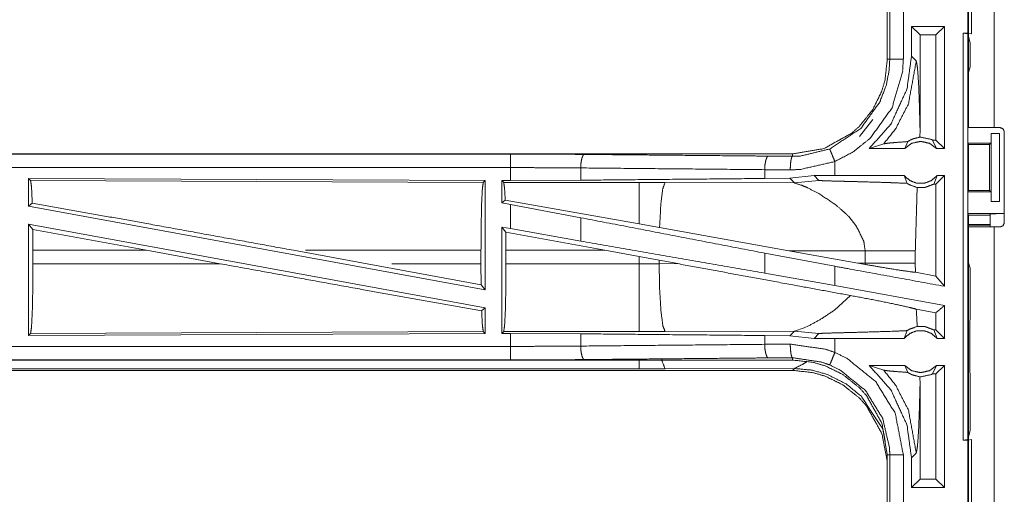
# Model space of a CAD drawing. Units: inches. Extents: x 34 to 86, y 11 to 151.
# Drawn here: x 75 to 78, y 46 to 47 of the extents above; entities that cross this region are included whole.
import ezdxf

# ---------------------------------------------------------------- set-up
doc = ezdxf.new("R2010")
doc.units = ezdxf.units.IN
doc.header["$MEASUREMENT"] = 0
doc.layers.add('CUSTOMER FRONT', color=7, linetype='Continuous', true_color=0xffffff)

msp = doc.modelspace()

# ---------------------------------------------------------------- linework, layer by layer
at = {"layer": 'CUSTOMER FRONT', "color": 2, "linetype": 'Continuous', "lineweight": 18}
for p, q in [((78.2188, 46.8705), (78.2188, 48.2545)), ((78.3123, 48.2545), (78.3123, 46.8705)), ((78.2288, 47.4702), (78.2288, 47.2168)), ((77.9188, 47.4137), (77.9188, 47.1233)), ((77.9279, 47.1233), (77.9279, 47.4137)), ((78.1296, 47.2435), (78.008, 47.2435)), ((78.008, 47.2435), (78.008, 47.134)), ((78.008, 47.2435), (78.0395, 47.2121)), ((78.0982, 47.2121), (78.0395, 47.2121)), ((78.0395, 46.8624), (78.0395, 47.2121)), ((78.1296, 47.2435), (78.0982, 47.2121)), ((78.0982, 46.8249), (78.0982, 47.2121)), ((78.1296, 47.2435), (78.1296, 46.7935)), ((78.199, 47.2185), (78.2157, 47.2164)), ((78.199, 47.2185), (78.2154, 47.2185)), ((78.2288, 47.2168), (78.2154, 47.2185)), ((78.2157, 47.2164), (78.2157, 45.7206)), ((78.2239, 47.1836), (78.2157, 47.2164)), ((78.2239, 47.0947), (78.2239, 47.1836)), ((78.0257, 47.1164), (78.008, 47.134)), ((78.2239, 47.0947), (78.2188, 47.0744)), ((78.2188, 46.8988), (78.2188, 47.0744)), ((77.8164, 46.8379), (77.8657, 46.8999)), ((78.2188, 46.8988), (78.2162, 46.8935)), ((78.2162, 46.8135), (78.2162, 46.8935)), ((78.0392, 46.8356), (78.0395, 46.8624)), ((78.3014, 46.8135), (78.3014, 46.8485)), ((78.3014, 46.8485), (78.3017, 46.8485)), ((78.3017, 46.5985), (78.3017, 46.8485)), ((78.3017, 46.8485), (78.3322, 46.8485)), ((78.3123, 46.8705), (78.3353, 46.8705)), ((78.3322, 46.8485), (78.3322, 46.5985)), ((78.3503, 46.5195), (78.3503, 46.8555)), ((77.8522, 46.7935), (77.9056, 46.8109)), ((77.9833, 46.7935), (77.994, 46.8191)), ((78.085, 46.8249), (78.1, 46.7935)), ((78.0982, 46.8249), (78.085, 46.8249)), ((78.1296, 46.7935), (78.0982, 46.8249)), ((78.2162, 46.8135), (78.2187, 46.8085)), ((78.2162, 46.8135), (78.3014, 46.8135)), ((78.2963, 46.8085), (78.3014, 46.8135)), ((77.9833, 46.7935), (77.8522, 46.7935)), ((78.1296, 46.7935), (78.1, 46.7935)), ((78.2187, 46.8085), (78.2187, 46.6385)), ((78.2187, 46.8085), (78.2963, 46.8085)), ((78.2963, 46.6385), (78.2963, 46.8085)), ((77.569, 46.7735), (72.0375, 46.7735)), ((72.0375, 46.7731), (76.5291, 46.7731)), ((77.4796, 46.7655), (77.569, 46.7648)), ((77.569, 46.7735), (77.569, 46.7648)), ((77.7254, 46.6935), (77.7254, 46.7455)), ((76.7879, 46.7219), (76.7879, 46.6767)), ((77.5608, 46.7148), (77.4666, 46.7155)), ((77.4666, 46.7155), (77.4666, 46.6831)), ((74.7517, 46.683), (74.7517, 46.5809)), ((74.759, 46.6757), (74.7517, 46.683)), ((74.7517, 46.683), (76.4359, 46.6757)), ((74.759, 46.6757), (76.4286, 46.6684)), ((76.4286, 46.6684), (76.4359, 46.6757)), ((76.4359, 46.6757), (76.4359, 46.273)), ((76.4967, 46.6755), (76.5291, 46.6755)), ((76.4967, 46.6755), (76.4967, 46.5929)), ((76.504, 46.6682), (76.4967, 46.6755)), ((77.0032, 46.6682), (76.504, 46.6682)), ((76.7879, 46.6767), (76.5291, 46.6755)), ((77.099, 46.6681), (77.0032, 46.6682)), ((77.5759, 46.6666), (77.099, 46.6681)), ((77.5588, 46.6838), (77.4666, 46.6831)), ((77.6491, 46.6934), (77.5588, 46.6838)), ((77.5588, 46.6838), (77.5759, 46.6666)), ((77.5759, 46.6666), (77.6665, 46.676)), ((77.7254, 46.6935), (77.6491, 46.6934)), ((77.6491, 46.6934), (77.6665, 46.676)), ((77.981, 46.6935), (77.9916, 46.665)), ((78.0898, 46.6621), (78.1023, 46.6935)), ((78.1296, 46.6935), (78.0982, 46.6621)), ((78.1296, 46.6935), (78.1023, 46.6935)), ((78.0982, 46.6621), (78.0898, 46.6621)), ((78.0982, 46.3231), (78.0982, 46.6621)), ((78.2162, 46.6335), (78.2187, 46.6385)), ((78.2162, 46.5535), (78.2162, 46.6335)), ((78.2162, 46.6335), (78.3014, 46.6335)), ((78.2187, 46.6385), (78.2963, 46.6385)), ((78.3014, 46.6335), (78.2963, 46.6385)), ((78.3014, 46.5985), (78.3014, 46.6335)), ((74.7517, 46.5809), (74.7653, 46.5923)), ((76.5096, 46.6036), (76.4967, 46.5929)), ((76.4967, 46.5929), (76.5291, 46.5869)), ((77.0032, 46.5155), (76.5096, 46.6036)), ((78.3017, 46.5985), (78.3014, 46.5985)), ((78.3322, 46.5985), (78.3017, 46.5985)), ((74.7517, 46.5809), (76.4359, 46.273)), ((76.5291, 46.498), (76.5291, 46.5869)), ((76.7879, 46.5384), (76.5291, 46.5869)), ((76.7879, 46.5384), (76.7879, 46.4519)), ((77.7766, 46.5423), (77.8029, 46.5101)), ((78.2188, 46.5482), (78.2162, 46.5535)), ((78.2162, 46.5535), (78.3485, 46.5535)), ((78.2188, 46.3726), (78.2188, 46.5482)), ((78.2188, 46.5482), (78.2963, 46.5482)), ((78.2963, 46.5482), (78.2985, 46.5526)), ((78.2985, 46.5045), (78.2985, 46.5526)), ((74.7517, 46.514), (74.7517, 46.104)), ((74.7517, 46.514), (74.7673, 46.4954)), ((74.7517, 46.514), (76.4359, 46.2061)), ((74.7677, 46.4184), (74.7673, 46.4954)), ((75.1863, 46.4184), (74.7673, 46.4954)), ((76.4967, 46.5039), (76.4967, 46.1115)), ((76.5121, 46.4855), (76.4967, 46.5039)), ((76.4967, 46.5039), (76.5291, 46.498)), ((76.5121, 46.4855), (76.5124, 46.4184)), ((76.8772, 46.4184), (76.5121, 46.4855)), ((76.7879, 46.4519), (76.5291, 46.498)), ((77.0788, 46.502), (77.0032, 46.5155)), ((77.5557, 46.4168), (77.0788, 46.502)), ((78.2188, 46.5103), (78.2153, 46.5137)), ((78.2963, 46.5137), (78.2153, 46.5137)), ((78.2963, 46.5103), (78.2188, 46.5103)), ((78.2188, 45.1205), (78.2188, 46.5045)), ((78.3123, 46.5045), (78.3123, 45.1205)), ((78.3123, 46.5045), (78.3353, 46.5045)), ((74.7677, 46.4184), (74.7677, 46.3686)), ((75.1863, 46.4184), (74.7677, 46.4184)), ((75.1863, 46.4184), (75.4588, 46.3686)), ((75.7286, 46.4184), (76.0006, 46.3686)), ((76.4202, 46.4184), (75.7724, 46.4184)), ((76.4202, 46.4184), (76.4202, 46.3686)), ((76.5124, 46.3686), (76.5124, 46.4184)), ((76.5124, 46.4184), (76.8772, 46.4184)), ((76.8772, 46.4184), (77.0032, 46.3954)), ((77.5557, 46.4168), (77.8372, 46.4159)), ((77.5557, 46.4168), (77.8105, 46.371)), ((77.8372, 46.4159), (77.8372, 46.3711)), ((78.0221, 46.3711), (78.0221, 46.4159)), ((77.0032, 46.3954), (77.0772, 46.3817)), ((77.0032, 46.3954), (77.0032, 46.3686)), ((77.0772, 46.3688), (77.0772, 46.3817)), ((77.0772, 46.3817), (77.1457, 46.369)), ((77.7254, 46.3593), (77.4666, 46.4078)), ((77.4666, 46.4078), (77.4666, 46.3342)), ((74.7677, 46.3686), (75.4588, 46.3686)), ((76.4206, 46.2913), (76.0006, 46.3686)), ((76.0914, 46.3686), (76.4202, 46.3686)), ((76.4206, 46.2913), (76.4202, 46.3686)), ((77.0032, 46.3686), (76.5124, 46.3686)), ((77.1457, 46.369), (77.0772, 46.3688)), ((77.7254, 46.2881), (77.7254, 46.3593)), ((77.8372, 46.3711), (77.8105, 46.371)), ((77.8371, 46.3662), (77.8105, 46.371)), ((77.8372, 46.3711), (77.8371, 46.3662)), ((78.0222, 46.337), (78.0221, 46.3711)), ((78.2188, 46.3726), (78.2239, 46.3523)), ((78.2239, 46.1637), (78.2239, 46.3523)), ((77.7254, 46.2881), (77.4666, 46.3342)), ((78.0982, 46.3231), (78.0222, 46.337)), ((78.1296, 46.2854), (78.0982, 46.3231)), ((76.4206, 46.2913), (76.4359, 46.273)), ((78.1296, 46.2142), (77.7254, 46.2881)), ((77.7828, 46.2516), (77.7234, 46.1975)), ((76.4226, 46.195), (76.4359, 46.2061)), ((76.4359, 46.2061), (76.4359, 46.1113)), ((78.0982, 46.188), (78.0256, 46.2013)), ((78.1296, 46.2142), (78.1296, 46.0935)), ((78.0982, 46.1249), (78.0982, 46.188)), ((78.2235, 46.1566), (78.2239, 46.1637)), ((78.2235, 46.1266), (78.2235, 46.1566)), ((77.099, 46.1189), (77.5759, 46.1204)), ((77.5759, 46.1204), (77.5588, 46.1032)), ((77.5798, 46.1211), (77.5759, 46.1204)), ((77.5759, 46.1204), (77.6665, 46.111)), ((77.5909, 46.1244), (77.5798, 46.1211)), ((77.5979, 46.127), (77.5909, 46.1244)), ((77.6059, 46.1301), (77.5979, 46.127)), ((77.6337, 46.1426), (77.6059, 46.1301)), ((77.981, 46.0935), (77.9916, 46.122)), ((78.0898, 46.1249), (78.1023, 46.0935)), ((78.0982, 46.1249), (78.0898, 46.1249)), ((78.1296, 46.0935), (78.0982, 46.1249)), ((78.2229, 46.1208), (78.2235, 46.1266)), ((78.2229, 46.0063), (78.2229, 46.1208)), ((76.4359, 46.1113), (74.7517, 46.104)), ((74.7517, 46.104), (74.759, 46.1113)), ((76.4286, 46.1186), (74.759, 46.1113)), ((76.4359, 46.1113), (76.4286, 46.1186)), ((76.4967, 46.1115), (76.504, 46.1188)), ((76.5291, 46.1115), (76.4967, 46.1115)), ((76.504, 46.1188), (77.0032, 46.1188)), ((76.5291, 46.0639), (76.5291, 46.1115)), ((76.5291, 46.1115), (76.7879, 46.1103)), ((76.7879, 46.1103), (76.7879, 46.0651)), ((77.4666, 46.1039), (77.4666, 46.0715)), ((77.4666, 46.1039), (77.5588, 46.1032)), ((77.5588, 46.1032), (77.6491, 46.0936)), ((77.6491, 46.0936), (77.6665, 46.111)), ((77.7254, 46.0935), (77.6491, 46.0936)), ((77.7254, 46.0415), (77.7254, 46.0935)), ((78.1296, 46.0935), (78.1023, 46.0935)), ((77.4666, 46.0715), (77.5608, 46.0722)), ((71.7936, 46.0139), (76.5291, 46.0139)), ((77.569, 46.0135), (71.7936, 46.0135)), ((77.569, 46.0222), (77.4796, 46.0215)), ((77.569, 46.0135), (77.569, 46.0222)), ((71.7936, 45.9755), (77.569, 45.9755)), ((77.0032, 45.9808), (71.799, 45.9808)), ((77.5759, 45.9824), (77.099, 45.981)), ((77.569, 45.9755), (77.5759, 45.9824)), ((77.8522, 45.9935), (77.9056, 45.9761)), ((77.9833, 45.9935), (77.8522, 45.9935)), ((77.9833, 45.9935), (77.994, 45.9679)), ((78.085, 45.9621), (78.1, 45.9935)), ((78.1296, 45.9935), (78.0982, 45.9621)), ((78.1296, 45.9935), (78.1, 45.9935)), ((78.1296, 45.9935), (78.1296, 45.5435)), ((78.2235, 46.0004), (78.2229, 46.0063)), ((78.2235, 45.9704), (78.2235, 46.0004)), ((78.0395, 45.9246), (78.0392, 45.9514)), ((78.0982, 45.9621), (78.085, 45.9621)), ((78.0982, 45.5749), (78.0982, 45.9621)), ((78.2235, 45.9704), (78.2239, 45.9633)), ((78.2239, 45.7534), (78.2239, 45.9633)), ((78.0395, 45.5749), (78.0395, 45.9246)), ((78.2157, 45.7206), (78.2239, 45.7534)), ((78.2157, 45.7206), (78.199, 45.7185)), ((78.199, 45.7185), (78.2154, 45.7185)), ((78.2154, 45.7185), (78.2288, 45.7202)), ((78.2154, 45.4685), (78.2154, 45.7185)), ((77.9188, 45.6637), (77.9188, 45.3733)), ((77.9279, 45.3733), (77.9279, 45.6637)), ((77.9779, 45.6637), (77.9779, 45.3733)), ((78.008, 45.653), (78.0257, 45.6706)), ((78.008, 45.653), (78.008, 45.5435)), ((78.008, 45.5435), (78.0395, 45.5749)), ((78.1296, 45.5435), (78.008, 45.5435)), ((78.0982, 45.5749), (78.0395, 45.5749)), ((78.1296, 45.5435), (78.0982, 45.5749))]:
    msp.add_line(p, q, dxfattribs=at)
for points, knots in [([(78.2154, 47.2185), (78.2154, 47.2435), (78.2154, 47.3685), (78.2154, 47.4685)], [0, 0, 0.1, 0.6, 1, 1]), ([(77.9779, 47.4137), (77.9779, 47.3411), (77.9779, 47.1959), (77.9779, 47.1233)], [0, 0, 0.250003, 0.750008, 1, 1]), ([(78.199, 45.7185), (78.199, 46.056), (78.199, 46.806), (78.199, 47.2185)], [0, 0, 0.225, 0.725, 1, 1]), ([(77.9188, 47.1233), (77.9103, 47.0464), (77.8972, 47.0022), (77.8657, 46.9379), (77.8164, 46.8759), (77.7876, 46.8502), (77.6848, 46.7932), (77.569, 46.7735)], [0, 0, 0.141124, 0.225354, 0.3561, 0.500594, 0.571059, 0.785538, 1, 1]), ([(77.7063, 46.7917), (77.8207, 46.8674), (77.8912, 46.9651), (77.9144, 47.0254), (77.9254, 47.0806), (77.9279, 47.1233)], [0, 0, 0.325576, 0.61153, 0.764968, 0.898491, 1, 1]), ([(77.9779, 47.1233), (77.975, 47.0747), (77.9361, 46.9431), (77.8558, 46.8317), (77.793, 46.7811), (77.7255, 46.7455)], [0, 0, 0.101445, 0.38724, 0.67306, 0.840978, 1, 1]), ([(78.008, 47.134), (77.9913, 47.0124), (77.9319, 46.8836), (77.8522, 46.7935)], [0, 0, 0.318763, 0.68735, 1, 1]), ([(77.9056, 46.8109), (77.9494, 46.8662), (77.9965, 46.9576), (78.0257, 47.1164)], [0, 0, 0.210608, 0.517918, 1, 1]), ([(77.9188, 47.1233), (77.922, 47.1233), (77.9266, 47.1233), (77.9279, 47.1233)], [0, 0, 0.352564, 0.852564, 1, 1]), ([(77.9279, 47.1233), (77.9301, 47.1233), (77.9377, 47.1233), (77.9512, 47.1233), (77.9685, 47.1233), (77.9779, 47.1233)], [0, 0, 0.042997, 0.19544, 0.465016, 0.812638, 1, 1]), ([(78.0395, 46.8624), (78.0375, 46.9424), (78.0343, 47.0291), (78.0302, 47.0906), (78.0257, 47.1164)], [0, 0, 0.314393, 0.655005, 0.897363, 1, 1]), ([(78.3123, 46.8705), (78.2462, 46.8705), (78.2188, 46.8705)], [0, 0, 0.707074, 1, 1]), ([(78.3503, 46.8555), (78.3481, 46.8608), (78.3459, 46.8661), (78.3353, 46.8705)], [0, 0, 0.250022, 0.500066, 1, 1]), ([(77.9056, 46.8109), (77.9237, 46.8135), (77.9499, 46.8157), (77.994, 46.8191)], [0, 0, 0.205886, 0.5026, 1, 1]), ([(78.1, 46.7935), (78.074, 46.8128), (78.0417, 46.8199), (78.0093, 46.8128), (77.9833, 46.7935)], [0, 0, 0.247054, 0.500024, 0.752946, 1, 1]), ([(78.0392, 46.8356), (78.0162, 46.83), (78.0051, 46.8254), (77.994, 46.8191)], [0, 0, 0.48737, 0.735576, 1, 1]), ([(78.0392, 46.8356), (78.0417, 46.8356), (78.0806, 46.8271), (78.0828, 46.826), (78.085, 46.8249)], [0, 0, 0.051968, 0.895608, 0.947789, 1, 1]), ([(77.569, 46.7648), (77.599, 46.7659), (77.7063, 46.7917)], [0, 0, 0.213909, 1, 1]), ([(77.7255, 46.7455), (77.7183, 46.7628), (77.7122, 46.7776), (77.7101, 46.7826), (77.7072, 46.7897), (77.7063, 46.7917)], [0, 0, 0.374788, 0.695076, 0.804598, 0.957065, 1, 1]), ([(76.5291, 46.7231), (76.5291, 46.7419), (76.5291, 46.7579), (76.5291, 46.7688), (76.5291, 46.7731)], [0, 0, 0.374805, 0.695023, 0.914083, 1, 1]), ([(76.5291, 46.7731), (76.6662, 46.7728), (76.8009, 46.7718)], [0, 0, 0.504307, 1, 1]), ([(76.8009, 46.7718), (76.796, 46.7676), (76.794, 46.7621), (76.7919, 46.7566), (76.7891, 46.7406), (76.788, 46.7219)], [0, 0, 0.121601, 0.231566, 0.341517, 0.647151, 1, 1]), ([(76.8009, 46.7718), (77.0569, 46.7694), (77.3962, 46.7663), (77.4796, 46.7655)], [0, 0, 0.37715, 0.877155, 1, 1]), ([(77.4796, 46.7655), (77.4747, 46.7612), (77.4706, 46.7503), (77.4677, 46.7343), (77.4666, 46.7155)], [0, 0, 0.121639, 0.341508, 0.647097, 1, 1]), ([(77.569, 46.7648), (77.5659, 46.7605), (77.5646, 46.7551), (77.5633, 46.7496), (77.5615, 46.7336), (77.5608, 46.7148)], [0, 0, 0.102734, 0.212274, 0.321783, 0.635206, 1, 1]), ([(77.7255, 46.7455), (77.5968, 46.7161), (77.5608, 46.7148)], [0, 0, 0.785618, 1, 1]), ([(72.0375, 46.7231), (73.3782, 46.7231), (75.624, 46.7231), (76.5291, 46.7231)], [0, 0, 0.298474, 0.798475, 1, 1]), ([(76.5291, 46.6755), (76.5291, 46.6869), (76.5291, 46.7231)], [0, 0, 0.237789, 1, 1]), ([(76.788, 46.7219), (76.6597, 46.7228), (76.5291, 46.7231)], [0, 0, 0.495704, 1, 1]), ([(77.4666, 46.7155), (77.1261, 46.7187), (76.788, 46.7219)], [0, 0, 0.501684, 1, 1]), ([(74.7653, 46.5923), (74.7623, 46.6536), (74.759, 46.6757)], [0, 0, 0.732869, 1, 1]), ([(76.4202, 46.4184), (76.4208, 46.5121), (76.4226, 46.5922), (76.4254, 46.647), (76.4286, 46.6684)], [0, 0, 0.374403, 0.694309, 0.913275, 1, 1]), ([(76.504, 46.6682), (76.5072, 46.6471), (76.5096, 46.6036)], [0, 0, 0.329735, 1, 1]), ([(77.4666, 46.6831), (77.1261, 46.6799), (76.788, 46.6767)], [0, 0, 0.501684, 1, 1]), ([(77.0032, 46.6682), (77.0032, 46.6567), (77.0032, 46.6156), (77.0032, 46.5508), (77.0032, 46.5155)], [0, 0, 0.075856, 0.345027, 0.769172, 1, 1]), ([(77.099, 46.6681), (77.0905, 46.6449), (77.0839, 46.5919), (77.0834, 46.5859), (77.0788, 46.502)], [0, 0, 0.146712, 0.464379, 0.500392, 1, 1]), ([(77.5759, 46.6666), (77.6051, 46.6572), (77.6255, 46.6483), (77.6662, 46.6272)], [0, 0, 0.310911, 0.535513, 1, 1]), ([(77.6666, 46.676), (77.6672, 46.6758), (77.6679, 46.6757), (77.6749, 46.6751), (77.7, 46.6741), (77.7381, 46.673), (77.7644, 46.6724), (77.7995, 46.6715), (77.8325, 46.6706), (77.8977, 46.6688), (77.9315, 46.6676), (77.9415, 46.6673), (77.9916, 46.665)], [0, 0, 0.002178, 0.004375, 0.025979, 0.103124, 0.22039, 0.301185, 0.40901, 0.510709, 0.711298, 0.815184, 0.845831, 1, 1]), ([(77.981, 46.6935), (77.8849, 46.6935), (77.7571, 46.6935), (77.7255, 46.6935)], [0, 0, 0.376019, 0.876044, 1, 1]), ([(77.981, 46.6935), (78.0015, 46.6756), (78.0277, 46.6657), (78.0417, 46.6657), (78.0557, 46.6657), (78.0818, 46.6756), (78.1023, 46.6935)], [0, 0, 0.19644, 0.398795, 0.499978, 0.601161, 0.80356, 1, 1]), ([(77.9916, 46.665), (77.999, 46.6604), (78.0292, 46.6495)], [0, 0, 0.214988, 1, 1]), ([(78.1296, 46.6935), (78.1296, 46.5435), (78.1296, 46.3394), (78.1296, 46.2854)], [0, 0, 0.367546, 0.867546, 1, 1]), ([(78.0221, 46.4159), (78.0286, 46.6392), (78.0292, 46.6495)], [0, 0, 0.955567, 1, 1]), ([(78.0898, 46.6621), (78.0585, 46.6502), (78.0292, 46.6495)], [0, 0, 0.533546, 1, 1]), ([(75.7286, 46.4184), (75.2019, 46.5141), (74.7653, 46.5923)], [0, 0, 0.546856, 1, 1]), ([(77.6662, 46.6272), (77.7227, 46.5901), (77.7346, 46.5808)], [0, 0, 0.817358, 1, 1]), ([(77.7346, 46.5808), (77.7667, 46.5524), (77.7766, 46.5423)], [0, 0, 0.752348, 1, 1]), ([(77.4666, 46.4078), (77.1261, 46.4733), (76.788, 46.5384)], [0, 0, 0.501684, 1, 1]), ([(78.2985, 46.5526), (78.3024, 46.553), (78.3133, 46.5532), (78.3294, 46.5534), (78.3485, 46.5535)], [0, 0, 0.078896, 0.296205, 0.619412, 1, 1]), ([(77.803, 46.5101), (77.8319, 46.4519), (77.8372, 46.4159)], [0, 0, 0.641348, 1, 1]), ([(78.2188, 46.5045), (78.2462, 46.5045), (78.3123, 46.5045)], [0, 0, 0.292926, 1, 1]), ([(78.3353, 46.5045), (78.3459, 46.5089), (78.3503, 46.5195)], [0, 0, 0.499907, 1, 1]), ([(77.4666, 46.3342), (77.1261, 46.3933), (76.788, 46.4519)], [0, 0, 0.501683, 1, 1]), ([(77.8372, 46.4159), (77.9095, 46.4159), (77.9576, 46.4159), (77.9801, 46.4159), (77.9923, 46.4159), (78.0133, 46.4159), (78.0221, 46.4159)], [0, 0, 0.391041, 0.651289, 0.772855, 0.83871, 0.952317, 1, 1]), ([(74.759, 46.1113), (74.7623, 46.1334), (74.7652, 46.1898), (74.767, 46.2722), (74.7677, 46.3686)], [0, 0, 0.086814, 0.305834, 0.625702, 1, 1]), ([(76.4226, 46.195), (75.9793, 46.2742), (75.4588, 46.3686)], [0, 0, 0.459795, 1, 1]), ([(76.5124, 46.3686), (76.5118, 46.2749), (76.51, 46.1949), (76.5072, 46.1402), (76.504, 46.1188)], [0, 0, 0.374359, 0.694248, 0.913243, 1, 1]), ([(77.0772, 46.3688), (77.0402, 46.3686), (77.0032, 46.3686)], [0, 0, 0.499518, 1, 1]), ([(77.0032, 46.3686), (77.0032, 46.2749), (77.0032, 46.1949), (77.0032, 46.1402), (77.0032, 46.1188)], [0, 0, 0.374852, 0.695087, 0.914101, 1, 1]), ([(77.0772, 46.3688), (77.0791, 46.2751), (77.0839, 46.1951), (77.0909, 46.1404), (77.099, 46.1189)], [0, 0, 0.371802, 0.68996, 0.908901, 1, 1]), ([(77.7828, 46.2516), (77.588, 46.2872), (77.1457, 46.369)], [0, 0, 0.305775, 1, 1]), ([(78.1296, 46.2854), (77.7888, 46.3477), (77.7255, 46.3593)], [0, 0, 0.843221, 1, 1]), ([(77.8371, 46.3662), (77.8903, 46.3569), (77.9558, 46.3461), (78.0062, 46.3389), (78.0222, 46.337)], [0, 0, 0.288258, 0.642528, 0.914148, 1, 1]), ([(77.8372, 46.3711), (77.8922, 46.3711), (77.9095, 46.3711), (77.9454, 46.3711), (77.9801, 46.3711), (77.9854, 46.3711), (78.0064, 46.3711), (78.0221, 46.3711)], [0, 0, 0.29719, 0.391041, 0.585364, 0.772855, 0.801733, 0.915305, 1, 1]), ([(77.7828, 46.2516), (77.8644, 46.2362), (77.942, 46.2205), (77.9998, 46.2078), (78.0256, 46.2013)], [0, 0, 0.334745, 0.65391, 0.892895, 1, 1]), ([(76.4286, 46.1186), (76.4254, 46.14), (76.4226, 46.195)], [0, 0, 0.282895, 1, 1]), ([(77.7234, 46.1975), (77.6779, 46.1667), (77.6337, 46.1426)], [0, 0, 0.522173, 1, 1]), ([(78.0292, 46.1375), (78.0286, 46.1478), (78.0256, 46.2013)], [0, 0, 0.162425, 1, 1]), ([(78.1296, 46.2142), (78.1252, 46.2106), (78.0982, 46.188)], [0, 0, 0.139239, 1, 1]), ([(77.6666, 46.111), (77.6672, 46.1112), (77.6679, 46.1113), (77.6749, 46.1119), (77.6863, 46.1124), (77.7314, 46.1138), (77.7348, 46.1139), (77.7381, 46.114), (77.7818, 46.1151), (77.7995, 46.1155), (77.847, 46.1168), (77.9415, 46.1197), (77.9773, 46.1213), (77.9916, 46.122)], [0, 0, 0.00218, 0.004377, 0.02598, 0.060886, 0.199748, 0.21006, 0.220392, 0.354708, 0.409011, 0.555203, 0.845831, 0.956084, 1, 1]), ([(78.1023, 46.0935), (78.0818, 46.1114), (78.0557, 46.1213), (78.0417, 46.1213), (78.0277, 46.1213), (78.0015, 46.1114), (77.981, 46.0935)], [0, 0, 0.196437, 0.398841, 0.500022, 0.601203, 0.803563, 1, 1]), ([(78.0292, 46.1375), (77.9998, 46.127), (77.9916, 46.122)], [0, 0, 0.764338, 1, 1]), ([(78.0292, 46.1375), (78.0585, 46.1368), (78.0898, 46.1249)], [0, 0, 0.466463, 1, 1]), ([(76.788, 46.1103), (77.1261, 46.1071), (77.4666, 46.1039)], [0, 0, 0.498316, 1, 1]), ([(77.0032, 46.1188), (77.0511, 46.1188), (77.099, 46.1189)], [0, 0, 0.500509, 1, 1]), ([(77.981, 46.0935), (77.8849, 46.0935), (77.7571, 46.0935), (77.7255, 46.0935)], [0, 0, 0.376019, 0.876044, 1, 1]), ([(76.5291, 46.0639), (75.624, 46.0639), (73.2562, 46.0639), (71.7936, 46.0639)], [0, 0, 0.191146, 0.691147, 1, 1]), ([(76.5291, 46.0639), (76.6597, 46.0642), (76.788, 46.0651)], [0, 0, 0.504296, 1, 1]), ([(76.5291, 46.0139), (76.5291, 46.0182), (76.5291, 46.0291), (76.5291, 46.0371), (76.5291, 46.0545), (76.5291, 46.0639)], [0, 0, 0.085863, 0.304886, 0.465016, 0.812573, 1, 1]), ([(76.788, 46.0651), (77.1261, 46.0683), (77.4666, 46.0715)], [0, 0, 0.498316, 1, 1]), ([(76.788, 46.0651), (76.7891, 46.0464), (76.7919, 46.0304), (76.796, 46.0194), (76.8009, 46.0152)], [0, 0, 0.352895, 0.658456, 0.878364, 1, 1]), ([(77.4666, 46.0715), (77.4677, 46.0527), (77.4706, 46.0367), (77.4747, 46.0258), (77.4796, 46.0215)], [0, 0, 0.352902, 0.658551, 0.878361, 1, 1]), ([(77.5608, 46.0722), (77.5615, 46.0534), (77.5633, 46.0374), (77.5646, 46.0319), (77.5659, 46.0265), (77.569, 46.0222)], [0, 0, 0.364834, 0.678237, 0.78774, 0.897272, 1, 1]), ([(77.5608, 46.0722), (77.6912, 46.0534), (77.7255, 46.0415)], [0, 0, 0.784549, 1, 1]), ([(76.8009, 46.0152), (76.6662, 46.0142), (76.5291, 46.0139)], [0, 0, 0.495693, 1, 1]), ([(77.4796, 46.0215), (77.3128, 46.02), (76.8009, 46.0152)], [0, 0, 0.24569, 1, 1]), ([(77.0032, 45.9808), (77.0032, 46.0109), (77.0032, 46.0171)], [0, 0, 0.829216, 1, 1]), ([(77.099, 45.981), (77.0876, 46.011), (77.0867, 46.0178), (77.0867, 46.0178)], [0, 0, 0.823294, 0.999917, 1, 1]), ([(77.7063, 45.9954), (77.6778, 46.0057), (77.569, 46.0222)], [0, 0, 0.216209, 1, 1]), ([(77.569, 46.0135), (77.6459, 46.005), (77.6901, 45.9919), (77.7544, 45.9604), (77.8164, 45.9111), (77.8421, 45.8823), (77.8991, 45.7795), (77.9188, 45.6637)], [0, 0, 0.141124, 0.22535, 0.356099, 0.500592, 0.571058, 0.785531, 1, 1]), ([(77.7063, 45.9954), (77.708, 45.9993), (77.7122, 46.0094), (77.7183, 46.0242), (77.7255, 46.0415)], [0, 0, 0.085875, 0.304942, 0.625189, 1, 1]), ([(77.7255, 46.0415), (77.7691, 46.0203), (77.8759, 45.934), (77.948, 45.8172), (77.9779, 45.6637)], [0, 0, 0.101224, 0.387488, 0.673983, 1, 1]), ([(77.099, 45.981), (77.0511, 45.9809), (77.0032, 45.9808)], [0, 0, 0.499491, 1, 1]), ([(77.9188, 45.6257), (77.9185, 45.6402), (77.8991, 45.7415), (77.8421, 45.8443), (77.8164, 45.8731), (77.7544, 45.9224), (77.6901, 45.9539), (77.6459, 45.967), (77.569, 45.9755)], [0, 0, 0.026444, 0.214728, 0.429127, 0.499569, 0.644016, 0.774725, 0.858921, 1, 1]), ([(77.5759, 45.9824), (77.6061, 45.9974), (77.6219, 46.0076)], [0, 0, 0.640835, 1, 1]), ([(77.9111, 45.7138), (77.904, 45.7536), (77.901, 45.7613), (77.8231, 45.8798), (77.7672, 45.9253), (77.6969, 45.9607), (77.6395, 45.9765), (77.5759, 45.9824)], [0, 0, 0.087094, 0.10481, 0.410039, 0.565059, 0.734468, 0.862534, 1, 1]), ([(77.9279, 45.6637), (77.927, 45.6895), (77.9017, 45.7984), (77.8384, 45.901), (77.7447, 45.9767), (77.7063, 45.9954)], [0, 0, 0.061283, 0.326659, 0.612884, 0.898871, 1, 1]), ([(77.8522, 45.9935), (77.9319, 45.9034), (77.9913, 45.7746), (78.008, 45.653)], [0, 0, 0.31265, 0.681237, 1, 1]), ([(77.9056, 45.9761), (77.9494, 45.9208), (77.9965, 45.8294), (78.0257, 45.6706)], [0, 0, 0.210606, 0.517922, 1, 1]), ([(77.9056, 45.9761), (77.9237, 45.9735), (77.9499, 45.9713), (77.994, 45.9679)], [0, 0, 0.20589, 0.502601, 1, 1]), ([(77.9833, 45.9935), (78.0093, 45.9742), (78.0417, 45.9671), (78.074, 45.9742), (78.1, 45.9935)], [0, 0, 0.247044, 0.499976, 0.752956, 1, 1]), ([(77.994, 45.9679), (78.0045, 45.9619), (78.0109, 45.959), (78.0392, 45.9514)], [0, 0, 0.250831, 0.394951, 1, 1]), ([(78.085, 45.9621), (78.0806, 45.9599), (78.0417, 45.9514), (78.0392, 45.9514)], [0, 0, 0.104421, 0.948033, 1, 1]), ([(78.0257, 45.6706), (78.0302, 45.6964), (78.0343, 45.7579), (78.0375, 45.8446), (78.0395, 45.9246)], [0, 0, 0.102637, 0.344995, 0.685607, 1, 1]), ([(78.2288, 45.7202), (78.2288, 45.6531), (78.2288, 45.5263), (78.2288, 45.4668)], [0, 0, 0.26506, 0.765053, 1, 1]), ([(77.9188, 45.6637), (77.922, 45.6637), (77.9266, 45.6637), (77.9279, 45.6637)], [0, 0, 0.352564, 0.852564, 1, 1]), ([(77.9279, 45.6637), (77.9301, 45.6637), (77.9377, 45.6637), (77.9512, 45.6637), (77.9685, 45.6637), (77.9779, 45.6637)], [0, 0, 0.042997, 0.19544, 0.465016, 0.812638, 1, 1])]:
    msp.add_open_spline(points, degree=1, knots=knots, dxfattribs=at)

doc.saveas('drawing.dxf')
